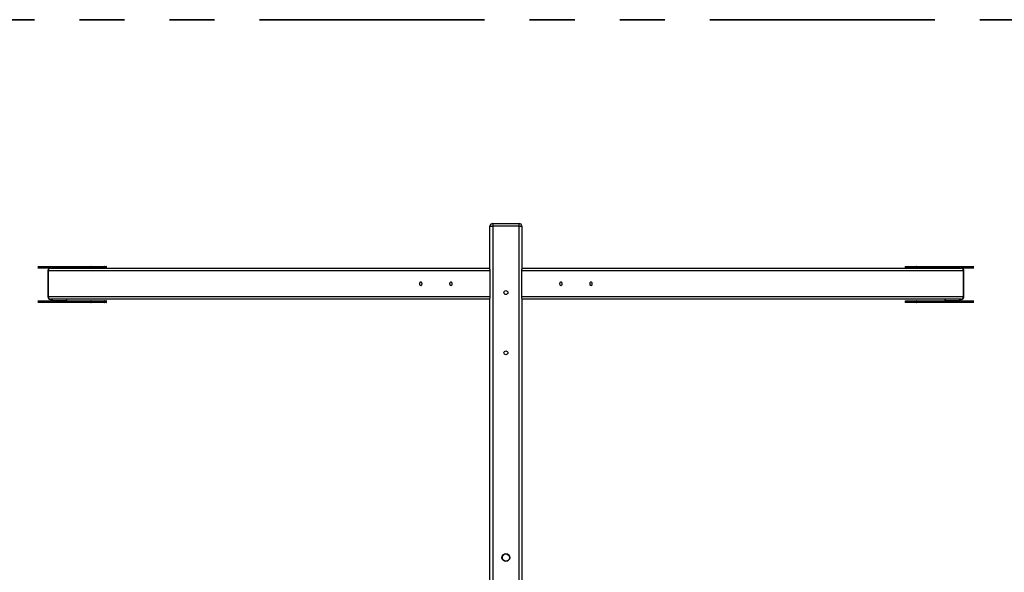
# Model space of a CAD drawing. Units: millimetres. Extents: x 1.3 to 52.5, y 2.8 to 40.5.
# Drawn here: x 4.2 to 6.9, y 30 to 31.5 of the extents above; entities that cross this region are included whole.
import ezdxf

# ---------------------------------------------------------------- set-up
doc = ezdxf.new("R2010")
doc.units = ezdxf.units.MM
doc.linetypes.add('PHANTOM', pattern=[1.27, 0.635, -0.127, 0.127, -0.127, 0.127, -0.127])

msp = doc.modelspace()

# ---------------------------------------------------------------- linework, layer by layer
at = {"color": 161, "linetype": 'PHANTOM', "lineweight": 35}
msp.add_line((9.29077, 31.54146), (1.79077, 31.54146), dxfattribs=at)
at = {"color": 7, "linetype": 'Continuous', "lineweight": 25}
for p, q in [((5.50377, 30.96646), (5.50377, 30.95846)), ((5.50377, 30.96646), (5.57777, 30.96646)), ((5.57777, 30.95846), (5.57777, 30.96646)), ((5.49577, 30.83775), (5.49577, 30.95846)), ((5.49577, 30.95846), (5.50377, 30.95846)), ((5.50377, 30.95846), (5.50377, 28.47446)), ((5.57777, 30.95846), (5.50377, 30.95846)), ((5.57777, 28.47446), (5.57777, 30.95846)), ((5.57777, 30.95846), (5.58577, 30.95846)), ((5.58577, 30.95846), (5.58577, 30.83775)), ((4.36972, 30.84446), (4.22098, 30.84446)), ((4.22104, 30.84146), (4.25672, 30.84146)), ((4.22213, 30.84546), (4.37059, 30.84546)), ((4.2567, 30.84046), (4.22219, 30.84046)), ((4.2487, 30.83246), (4.2487, 30.76046)), ((4.2487, 30.83246), (4.24977, 30.83246)), ((4.24977, 30.83246), (4.24977, 30.76046)), ((5.49577, 30.83246), (4.24977, 30.83246)), ((4.2567, 30.84046), (5.49577, 30.84046)), ((4.26022, 30.84146), (4.36972, 30.84146)), ((4.36972, 30.84146), (4.36972, 30.84446)), ((4.38338, 30.84446), (4.36972, 30.84446)), ((4.36972, 30.84146), (4.38338, 30.84146)), ((4.37059, 30.84546), (4.38288, 30.84546)), ((4.38288, 30.84546), (4.40886, 30.84546)), ((4.38338, 30.84446), (4.38338, 30.84146)), ((4.40936, 30.84446), (4.38338, 30.84446)), ((4.38338, 30.84146), (4.40936, 30.84146)), ((4.40886, 30.84546), (4.41336, 30.84546)), ((4.40936, 30.84146), (4.40936, 30.84446)), ((4.41436, 30.84446), (4.40936, 30.84446)), ((4.40936, 30.84146), (4.41436, 30.84146)), ((4.41436, 30.84146), (4.41436, 30.84446)), ((5.49577, 30.83775), (5.49577, 30.83246)), ((5.49577, 30.83246), (5.49577, 30.76046)), ((5.58577, 30.84046), (6.82484, 30.84046)), ((5.58577, 30.83246), (5.58577, 30.83775)), ((6.83177, 30.83246), (5.58577, 30.83246)), ((5.58577, 30.76046), (5.58577, 30.83246)), ((6.66717, 30.84446), (6.66717, 30.84146)), ((6.67217, 30.84446), (6.66717, 30.84446)), ((6.66717, 30.84146), (6.67217, 30.84146)), ((6.66817, 30.84546), (6.67267, 30.84546)), ((6.69815, 30.84446), (6.67217, 30.84446)), ((6.67217, 30.84446), (6.67217, 30.84146)), ((6.67217, 30.84146), (6.69815, 30.84146)), ((6.67267, 30.84546), (6.69865, 30.84546)), ((6.71181, 30.84446), (6.69815, 30.84446)), ((6.69815, 30.84146), (6.69815, 30.84446)), ((6.69815, 30.84146), (6.71181, 30.84146)), ((6.69865, 30.84546), (6.71095, 30.84546)), ((6.71095, 30.84546), (6.8594, 30.84546)), ((6.71181, 30.84446), (6.71181, 30.84146)), ((6.86056, 30.84446), (6.71181, 30.84446)), ((6.71181, 30.84146), (6.82131, 30.84146)), ((6.82481, 30.84146), (6.8605, 30.84146)), ((6.85934, 30.84046), (6.82484, 30.84046)), ((6.83177, 30.76046), (6.83177, 30.83246)), ((6.83177, 30.83246), (6.83284, 30.83246)), ((6.83284, 30.76046), (6.83284, 30.83246)), ((4.25672, 30.74746), (4.22104, 30.74746)), ((4.22104, 30.74446), (4.36972, 30.74446)), ((4.22219, 30.74846), (4.25738, 30.74846)), ((4.37059, 30.74346), (4.22219, 30.74346)), ((4.24977, 30.76046), (4.2487, 30.76046)), ((4.24977, 30.76046), (5.49577, 30.76046)), ((5.49577, 30.75246), (4.2567, 30.75246)), ((4.25759, 30.75246), (4.25759, 30.74946)), ((4.25759, 30.74946), (4.25772, 30.74946)), ((4.25772, 30.75246), (4.25772, 30.74946)), ((4.25922, 30.74946), (4.25922, 30.75246)), ((4.26059, 30.74946), (4.25922, 30.74946)), ((4.36972, 30.74746), (4.26022, 30.74746)), ((4.26059, 30.75246), (4.26059, 30.74946)), ((4.26059, 30.74946), (4.30216, 30.74946)), ((4.26109, 30.74846), (4.37059, 30.74846)), ((4.30216, 30.74946), (4.30216, 30.75246)), ((4.30216, 30.74946), (4.30266, 30.74946)), ((4.30266, 30.74946), (4.30266, 30.75246)), ((4.38338, 30.74746), (4.36972, 30.74746)), ((4.36972, 30.74446), (4.36972, 30.74746)), ((4.36972, 30.74446), (4.38338, 30.74446)), ((4.37059, 30.74846), (4.38288, 30.74846)), ((4.38288, 30.74346), (4.37059, 30.74346)), ((4.38288, 30.74846), (4.40886, 30.74846)), ((4.40886, 30.74346), (4.38288, 30.74346)), ((4.38338, 30.74746), (4.38338, 30.74446)), ((4.40936, 30.74746), (4.38338, 30.74746)), ((4.38338, 30.74446), (4.40936, 30.74446)), ((4.40886, 30.74846), (4.41336, 30.74846)), ((4.41336, 30.74346), (4.40886, 30.74346)), ((4.40936, 30.74446), (4.40936, 30.74746)), ((4.41436, 30.74746), (4.40936, 30.74746)), ((4.40936, 30.74446), (4.41436, 30.74446)), ((4.41436, 30.74446), (4.41436, 30.74746)), ((5.49577, 30.76046), (5.49577, 30.75517)), ((5.49577, 28.67775), (5.49577, 30.75517)), ((5.58577, 30.76046), (6.83177, 30.76046)), ((5.58577, 30.75517), (5.58577, 30.76046)), ((5.58577, 30.75517), (5.58577, 28.67775)), ((6.82484, 30.75246), (5.58577, 30.75246)), ((6.66717, 30.74746), (6.66717, 30.74446)), ((6.67217, 30.74746), (6.66717, 30.74746)), ((6.66717, 30.74446), (6.67217, 30.74446)), ((6.66817, 30.74846), (6.67267, 30.74846)), ((6.67267, 30.74346), (6.66817, 30.74346)), ((6.69815, 30.74746), (6.67217, 30.74746)), ((6.67217, 30.74746), (6.67217, 30.74446)), ((6.67217, 30.74446), (6.69815, 30.74446)), ((6.67267, 30.74846), (6.69865, 30.74846)), ((6.69865, 30.74346), (6.67267, 30.74346)), ((6.71181, 30.74746), (6.69815, 30.74746)), ((6.69815, 30.74446), (6.69815, 30.74746)), ((6.69815, 30.74446), (6.71181, 30.74446)), ((6.69865, 30.74846), (6.71095, 30.74846)), ((6.71095, 30.74346), (6.69865, 30.74346)), ((6.71095, 30.74846), (6.82045, 30.74846)), ((6.85934, 30.74346), (6.71095, 30.74346)), ((6.71181, 30.74746), (6.71181, 30.74446)), ((6.82131, 30.74746), (6.71181, 30.74746)), ((6.71181, 30.74446), (6.8605, 30.74446)), ((6.77888, 30.75246), (6.77888, 30.74946)), ((6.77888, 30.74946), (6.77938, 30.74946)), ((6.77938, 30.75246), (6.77938, 30.74946)), ((6.77938, 30.74946), (6.82095, 30.74946)), ((6.82095, 30.74946), (6.82095, 30.75246)), ((6.82231, 30.74946), (6.82095, 30.74946)), ((6.82231, 30.75246), (6.82231, 30.74946)), ((6.82381, 30.74946), (6.82381, 30.75246)), ((6.82395, 30.74946), (6.82381, 30.74946)), ((6.82395, 30.74946), (6.82395, 30.75246)), ((6.82415, 30.74846), (6.85934, 30.74846)), ((6.8605, 30.74746), (6.82481, 30.74746)), ((6.83284, 30.76046), (6.83177, 30.76046))]:
    msp.add_line(p, q, dxfattribs=at)
at = {"color": 7, "linetype": 'Continuous', "lineweight": 25, "flags": 128}
for points in [[(5.29802, 30.79646), (5.29811, 30.79788), (5.29839, 30.79921), (5.29882, 30.80035), (5.29939, 30.80122), (5.30006, 30.80177), (5.30077, 30.80196), (5.30148, 30.80177), (5.30214, 30.80122), (5.30271, 30.80035), (5.30315, 30.79921), (5.30342, 30.79788), (5.30352, 30.79646), (5.30342, 30.79504), (5.30315, 30.79371), (5.30271, 30.79257), (5.30214, 30.7917), (5.30148, 30.79115), (5.30077, 30.79096), (5.30006, 30.79115), (5.29939, 30.7917), (5.29882, 30.79257), (5.29839, 30.79371), (5.29811, 30.79504), (5.29802, 30.79646)], [(5.38302, 30.79646), (5.38311, 30.79788), (5.38339, 30.79921), (5.38382, 30.80035), (5.38439, 30.80122), (5.38506, 30.80177), (5.38577, 30.80196), (5.38648, 30.80177), (5.38714, 30.80122), (5.38771, 30.80035), (5.38815, 30.79921), (5.38842, 30.79788), (5.38852, 30.79646), (5.38842, 30.79504), (5.38815, 30.79371), (5.38771, 30.79257), (5.38714, 30.7917), (5.38648, 30.79115), (5.38577, 30.79096), (5.38506, 30.79115), (5.38439, 30.7917), (5.38382, 30.79257), (5.38339, 30.79371), (5.38311, 30.79504), (5.38302, 30.79646)], [(5.69852, 30.79646), (5.69842, 30.79504), (5.69815, 30.79371), (5.69771, 30.79257), (5.69714, 30.7917), (5.69648, 30.79115), (5.69577, 30.79096), (5.69506, 30.79115), (5.69439, 30.7917), (5.69382, 30.79257), (5.69339, 30.79371), (5.69311, 30.79504), (5.69302, 30.79646), (5.69311, 30.79788), (5.69339, 30.79921), (5.69382, 30.80035), (5.69439, 30.80122), (5.69506, 30.80177), (5.69577, 30.80196), (5.69648, 30.80177), (5.69714, 30.80122), (5.69771, 30.80035), (5.69815, 30.79921), (5.69842, 30.79788), (5.69852, 30.79646)], [(5.78352, 30.79646), (5.78342, 30.79504), (5.78315, 30.79371), (5.78271, 30.79257), (5.78214, 30.7917), (5.78148, 30.79115), (5.78077, 30.79096), (5.78006, 30.79115), (5.77939, 30.7917), (5.77882, 30.79257), (5.77839, 30.79371), (5.77811, 30.79504), (5.77802, 30.79646), (5.77811, 30.79788), (5.77839, 30.79921), (5.77882, 30.80035), (5.77939, 30.80122), (5.78006, 30.80177), (5.78077, 30.80196), (5.78148, 30.80177), (5.78214, 30.80122), (5.78271, 30.80035), (5.78315, 30.79921), (5.78342, 30.79788), (5.78352, 30.79646)]]:
    msp.add_lwpolyline(points, dxfattribs=at)
at = {"color": 7, "linetype": 'Continuous', "lineweight": 25}
for centre, radius in [((5.54077, 30.77146), 0.0055), ((5.54077, 30.60146), 0.0055), ((5.54077, 30.02396), 0.011), ((5.54077, 30.02396), 0.01)]:
    msp.add_circle(centre, radius, dxfattribs=at)
for centre, radius, start, end in [((5.50377, 30.95846), 0.008, 90, 180), ((5.57777, 30.95846), 0.008, 0, 90), ((4.2567, 30.83246), 0.008, 90, 180), ((4.25727, 30.83296), 0.00752, 94.40195, 183.81126), ((4.25639, 30.8403), 0.00121, 7.81561, 73.97118), ((4.25772, 30.84142), 0.000996, 177.9082, 248.04494), ((4.26056, 30.8403), 0.00121, 106.02882, 172.18439), ((4.26116, 30.8414), 0.00094, 176.18874, 265.59805), ((4.37066, 30.84452), 0.00094, 94.40195, 183.81126), ((4.37066, 30.8414), 0.00094, 176.18874, 265.59805), ((4.38251, 30.84465), 0.000895, 347.90524, 65.22486), ((4.38251, 30.84127), 0.000895, 294.77514, 12.09476), ((4.40849, 30.84465), 0.000895, 347.90524, 65.22486), ((4.40849, 30.84127), 0.000895, 294.77514, 12.09476), ((4.41336, 30.84446), 0.001, 0, 90), ((4.41336, 30.84146), 0.001, 270, 0), ((6.66817, 30.84446), 0.001, 90, 180), ((6.66817, 30.84146), 0.001, 180, 270), ((6.67305, 30.84465), 0.000895, 114.77514, 192.09476), ((6.67305, 30.84127), 0.000895, 167.90524, 245.22486), ((6.69903, 30.84465), 0.000895, 114.77514, 192.09476), ((6.69903, 30.84127), 0.000895, 167.90524, 245.22486), ((6.71087, 30.84452), 0.00094, 356.18874, 85.59805), ((6.71087, 30.8414), 0.00094, 274.40195, 3.81126), ((6.82037, 30.8414), 0.00094, 274.40195, 3.81126), ((6.82098, 30.8403), 0.00121, 7.81561, 73.97118), ((6.82515, 30.8403), 0.00121, 106.02882, 172.18439), ((6.82384, 30.84141), 0.000975, 290.80553, 2.9484), ((6.82484, 30.83246), 0.008, 0, 90), ((6.82426, 30.83296), 0.00752, 356.18874, 85.59805), ((4.2567, 30.76046), 0.008, 180, 270), ((4.25727, 30.75996), 0.00752, 176.18874, 265.59805), ((4.25597, 30.74909), 0.00179, 294.77514, 12.09476), ((4.25769, 30.74751), 0.000975, 110.80553, 182.9484), ((4.26097, 30.74909), 0.00179, 167.90524, 245.22486), ((4.26116, 30.74752), 0.00094, 94.40195, 183.81126), ((4.26146, 30.74927), 0.000895, 167.90524, 245.22486), ((4.30303, 30.74927), 0.000895, 167.90524, 245.22486), ((4.37066, 30.74752), 0.00094, 94.40195, 183.81126), ((4.37066, 30.7444), 0.00094, 176.18874, 265.59805), ((4.38251, 30.74765), 0.000895, 347.90524, 65.22486), ((4.38251, 30.74427), 0.000895, 294.77514, 12.09476), ((4.40849, 30.74765), 0.000895, 347.90524, 65.22486), ((4.40849, 30.74427), 0.000895, 294.77514, 12.09476), ((4.41336, 30.74746), 0.001, 0, 90), ((4.41336, 30.74446), 0.001, 270, 0), ((6.66817, 30.74746), 0.001, 90, 180), ((6.66817, 30.74446), 0.001, 180, 270), ((6.67305, 30.74765), 0.000895, 114.77514, 192.09476), ((6.67305, 30.74427), 0.000895, 167.90524, 245.22486), ((6.69903, 30.74765), 0.000895, 114.77514, 192.09476), ((6.69903, 30.74427), 0.000895, 167.90524, 245.22486), ((6.71087, 30.74752), 0.00094, 356.18874, 85.59805), ((6.71087, 30.7444), 0.00094, 274.40195, 3.81126), ((6.7785, 30.74927), 0.000895, 294.77514, 12.09476), ((6.82007, 30.74927), 0.000895, 294.77514, 12.09476), ((6.82037, 30.74752), 0.00094, 356.18874, 85.59805), ((6.82056, 30.74909), 0.00179, 294.77514, 12.09476), ((6.82556, 30.74909), 0.00179, 167.90524, 245.22486), ((6.82382, 30.7475), 0.000996, 357.9082, 68.04494), ((6.82484, 30.76046), 0.008, 270, 0), ((6.82426, 30.75996), 0.00752, 274.40195, 3.81126)]:
    msp.add_arc(centre, radius, start, end, dxfattribs=at)
for points, knots in [([(4.25733, 30.84054), (4.25733, 30.84054), (4.25734, 30.84054), (4.25737, 30.84048), (4.25738, 30.84046)], [0, 0, 0, 0, 0.6858626, 1, 1, 1, 1]), ([(6.82415, 30.84046), (6.82417, 30.84048), (6.8242, 30.84054), (6.8242, 30.84054), (6.8242, 30.84054)], [0, 0, 0, 0, 0.37708637, 1, 1, 1, 1]), ([(4.25759, 30.74946), (4.25758, 30.74936), (4.25758, 30.74911), (4.25751, 30.74877), (4.25742, 30.74852), (4.25734, 30.74839), (4.25734, 30.74839), (4.25733, 30.74839)], [0, 0, 0, 0, 0.1863239, 0.4523485, 0.6671319, 0.8556482, 1, 1, 1, 1]), ([(4.30286, 30.74846), (4.30285, 30.74848), (4.30281, 30.74855), (4.30274, 30.74877), (4.30267, 30.74909), (4.30266, 30.74934), (4.30266, 30.74946)], [0, 0, 0, 0, 0.1455905, 0.4078701, 0.7090529, 1, 1, 1, 1]), ([(6.77888, 30.74946), (6.77887, 30.74936), (6.77887, 30.74911), (6.7788, 30.74878), (6.77872, 30.74854), (6.77868, 30.74848), (6.77867, 30.74846)], [0, 0, 0, 0, 0.242526, 0.5887933, 0.8683633, 1, 1, 1, 1]), ([(6.8242, 30.74838), (6.8242, 30.74839), (6.82419, 30.7484), (6.82411, 30.74853), (6.82403, 30.74876), (6.82396, 30.74909), (6.82395, 30.74934), (6.82395, 30.74946)], [0, 0, 0, 0, 0.1597528, 0.3446017, 0.5457905, 0.776821, 1, 1, 1, 1])]:
    msp.add_open_spline(points, degree=3, knots=knots, dxfattribs=at)

doc.saveas('drawing.dxf')
